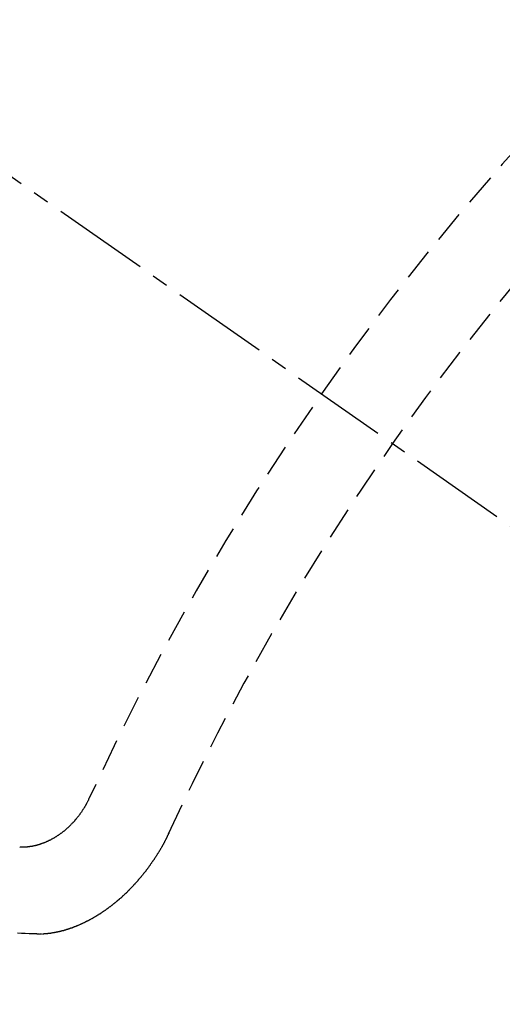
# Model space of a CAD drawing. Units: millimetres. Extents: x -109 to 26472, y -120 to 8866.
# Drawn here: x 17282 to 17286, y 7134 to 7141 of the extents above; entities that cross this region are included whole.
import ezdxf

# ---------------------------------------------------------------- set-up
doc = ezdxf.new("R2010")
doc.units = ezdxf.units.MM
doc.linetypes.add('CENTER2', pattern=[1.125, 0.75, -0.125, 0.125, -0.125])
doc.linetypes.add('HIDDEN', pattern=[0.375, 0.25, -0.125])
doc.layers.get('DEFPOINTS').update_dxf_attribs({"color": 146})
for name, color, linetype in [('150-機器', 8, 'Continuous'), ('160-文字', 254, 'Continuous'), ('166-寸法B', 11, 'Continuous')]:
    doc.layers.add(name, color=color, linetype=linetype)
doc.styles.add('KH001', font='txt')
doc.dimstyles.new('KH1xx030', dxfattribs={"dimscale": 30, "dimtxt": 2, "dimasz": 0.6, "dimexe": 0.3, "dimexo": 1.2, "dimgap": 0.5, "dimtad": 3, "dimdec": 1, "dimdsep": 46, "dimlunit": 6, "dimtxsty": 'KH001', "dimblk": 'DOT', "dimcen": 1, "dimdle": 1, "dimclrd": 256, "dimclre": 256, "dimclrt": 256, "dimadec": 0, "dimazin": 0, "dimtfac": 1, "dimtdec": 1, "dimtix": 1, "dimtmove": 2, "dimatfit": 3, "dimldrblk": 'CLOSEDBLANK', "dimfxl": 1, "dimtolj": 1, "dimtzin": 0, "dimlwd": -1, "dimlwe": -1, "dimarcsym": 0})

# ---------------------------------------------------------------- blocks, each defined once
blk = doc.blocks.new('F402_H')
at = {"layer": '150-機器', "color": 13, "linetype": 'CENTER2'}
blk.add_line((0, 0), (244.018, -170.8633), dxfattribs=at)
at = {"layer": '150-機器', "color": 13, "linetype": 'HIDDEN'}
for points in [[(219.5467, -158.129), (219.5444, -158.1322), (219.5429, -158.1361), (219.542, -158.1391), (219.5398, -158.1424), (219.5383, -158.1462), (219.536, -158.1495), (219.5351, -158.1525), (219.5336, -158.1563), (219.5313, -158.1596), (219.5296, -158.162), (219.5281, -158.1659), (219.5259, -158.1692), (219.5244, -158.173), (219.5221, -158.1763), (219.5212, -158.1793), (219.5189, -158.1826), (219.5166, -158.1858), (219.5152, -158.1897), (219.5129, -158.1929), (219.5111, -158.1954), (219.5089, -158.1987), (219.5074, -158.2025), (219.5051, -158.2058), (219.5028, -158.209), (219.5005, -158.2123), (219.4982, -158.2156), (219.4965, -158.218), (219.495, -158.2219), (219.4928, -158.2251), (219.4905, -158.2284), (219.4882, -158.2317), (219.4859, -158.2349), (219.4836, -158.2382), (219.4819, -158.2406), (219.4796, -158.2439), (219.4773, -158.2472), (219.475, -158.2504), (219.4727, -158.2537), (219.4696, -158.2564), (219.4673, -158.2597), (219.4651, -158.2629), (219.4633, -158.2654), (219.4611, -158.2687), (219.4588, -158.2719), (219.4557, -158.2746), (219.4534, -158.2779), (219.4511, -158.2812), (219.448, -158.2839), (219.4463, -158.2863), (219.444, -158.2896), (219.4409, -158.2923), (219.4386, -158.2955), (219.4363, -158.2988), (219.4332, -158.3015), (219.4309, -158.3048), (219.4284, -158.3067), (219.4261, -158.3099), (219.423, -158.3126), (219.4207, -158.3159), (219.4176, -158.3186), (219.4153, -158.3219), (219.4128, -158.3237), (219.4097, -158.3264), (219.4074, -158.3297), (219.4043, -158.3324), (219.4012, -158.3351), (219.3994, -158.3375), (219.3963, -158.3402), (219.3932, -158.3429), (219.3901, -158.3456), (219.3884, -158.3481), (219.3853, -158.3508), (219.3822, -158.3535), (219.3791, -158.3562), (219.3766, -158.358), (219.3735, -158.3607), (219.3712, -158.364), (219.3681, -158.3667), (219.3655, -158.3686), (219.3624, -158.3713), (219.3593, -158.374), (219.3568, -158.3759), (219.3537, -158.3785), (219.3506, -158.3812), (219.348, -158.3831), (219.3449, -158.3858), (219.3416, -158.3871), (219.3385, -158.3898), (219.3354, -158.3925), (219.3328, -158.3944), (219.3297, -158.3971), (219.3272, -158.399), (219.3233, -158.4011), (219.3202, -158.4038), (219.3176, -158.4057), (219.3137, -158.4078), (219.3112, -158.4097), (219.3081, -158.4124), (219.3047, -158.4137), (219.3016, -158.4164), (219.2991, -158.4182), (219.2952, -158.4204), (219.2926, -158.4223), (219.2893, -158.4236), (219.2862, -158.4263), (219.2828, -158.4276), (219.2797, -158.4303), (219.2764, -158.4316), (219.2738, -158.4334), (219.2699, -158.4356), (219.2674, -158.4374), (219.2635, -158.4396), (219.2601, -158.4409), (219.2576, -158.4428), (219.2542, -158.4441), (219.2503, -158.4462), (219.2478, -158.4481), (219.2444, -158.4494), (219.2411, -158.4507), (219.2372, -158.4528), (219.2346, -158.4547), (219.2313, -158.456), (219.2279, -158.4573), (219.2246, -158.4586), (219.2212, -158.4599), (219.2179, -158.4612), (219.2153, -158.4631), (219.2114, -158.4652), (219.2081, -158.4665), (219.2047, -158.4678), (219.2014, -158.4691), (219.198, -158.4704), (219.1947, -158.4718), (219.1913, -158.4731), (219.1885, -158.4735), (219.1852, -158.4749), (219.1818, -158.4762), (219.1785, -158.4775), (219.1751, -158.4788), (219.1718, -158.4801), (219.1684, -158.4814), (219.1657, -158.4819), (219.1623, -158.4832), (219.159, -158.4845), (219.1548, -158.4852), (219.152, -158.4857), (219.1487, -158.487), (219.1453, -158.4883), (219.1425, -158.4888), (219.1392, -158.4901), (219.1356, -158.49), (219.1322, -158.4914), (219.1289, -158.4927), (219.1261, -158.4932), (219.1219, -158.4939), (219.1192, -158.4944), (219.1158, -158.4957), (219.113, -158.4962), (219.1094, -158.4961), (219.1061, -158.4974), (219.1033, -158.4979), (219.0997, -158.4978), (219.0964, -158.4991), (219.0936, -158.4996), (219.09, -158.4995), (219.0872, -158.5), (219.0839, -158.5013), (219.0803, -158.5012), (219.0775, -158.5017), (219.0739, -158.5016), (219.0711, -158.5021), (219.0683, -158.5026), (219.0647, -158.5025), (219.062, -158.503), (219.0584, -158.5029), (219.0556, -158.5034), (219.052, -158.5034), (219.0492, -158.5038), (219.0464, -158.5043), (219.0434, -158.5034), (219.0406, -158.5039), (219.037, -158.5038), (219.0343, -158.5043), (219.0312, -158.5034), (219.0285, -158.5039), (219.0249, -158.5038), (219.0227, -158.5035), (219.0191, -158.5034), (219.016, -158.5025), (219.0133, -158.503), (219.0102, -158.5021)], [(220.1666, -158.3913), (220.1657, -158.3943), (220.1642, -158.3982), (220.1625, -158.4006), (220.161, -158.4045), (220.1593, -158.4069), (220.1578, -158.4108), (220.1561, -158.4132), (220.1552, -158.4162), (220.1529, -158.4195), (220.152, -158.4225), (220.1506, -158.4264), (220.1488, -158.4288), (220.1474, -158.4327), (220.1456, -158.4351), (220.1442, -158.439), (220.1425, -158.4414), (220.141, -158.4452), (220.1393, -158.4477), (220.1378, -158.4515), (220.1361, -158.454), (220.1346, -158.4578), (220.1329, -158.4603), (220.1314, -158.4641), (220.1297, -158.4666), (220.1282, -158.4704), (220.1265, -158.4729), (220.1242, -158.4761), (220.1233, -158.4792), (220.121, -158.4824), (220.1201, -158.4854), (220.1179, -158.4887), (220.1161, -158.4912), (220.1147, -158.495), (220.113, -158.4975), (220.1107, -158.5007), (220.1098, -158.5037), (220.1075, -158.507), (220.1052, -158.5103), (220.1043, -158.5133), (220.102, -158.5166), (220.1003, -158.519), (220.0988, -158.5229), (220.0971, -158.5253), (220.0948, -158.5286), (220.0931, -158.531), (220.0916, -158.5349), (220.0893, -158.5381), (220.0876, -158.5406), (220.0853, -158.5439), (220.0836, -158.5463), (220.0821, -158.5502), (220.0804, -158.5526), (220.0781, -158.5559), (220.0759, -158.5591), (220.0741, -158.5616), (220.0727, -158.5654), (220.0709, -158.5679), (220.0687, -158.5711), (220.0664, -158.5744), (220.0647, -158.5769), (220.0624, -158.5801), (220.0607, -158.5826), (220.0592, -158.5864), (220.0569, -158.5897), (220.0552, -158.5921), (220.0529, -158.5954), (220.0512, -158.5979), (220.0489, -158.6011), (220.0472, -158.6036), (220.0449, -158.6069), (220.0426, -158.6101), (220.0409, -158.6126), (220.0386, -158.6158), (220.0369, -158.6183), (220.0346, -158.6216), (220.0323, -158.6248), (220.0306, -158.6273), (220.0283, -158.6305), (220.026, -158.6338), (220.0243, -158.6363), (220.022, -158.6395), (220.0203, -158.642), (220.018, -158.6452), (220.0157, -158.6485), (220.014, -158.651), (220.0117, -158.6542), (220.01, -158.6567), (220.0077, -158.66), (220.0054, -158.6632), (220.0037, -158.6657), (220.0006, -158.6684), (219.9989, -158.6708), (219.9966, -158.6741), (219.9943, -158.6774), (219.9926, -158.6798), (219.9903, -158.6831), (219.9886, -158.6855), (219.9863, -158.6888), (219.9832, -158.6915), (219.9815, -158.6939), (219.9792, -158.6972), (219.9775, -158.6997), (219.9752, -158.7029), (219.9721, -158.7056), (219.9703, -158.7081), (219.9681, -158.7113), (219.9663, -158.7138), (219.9632, -158.7165), (219.961, -158.7198), (219.9592, -158.7222), (219.9569, -158.7255), (219.9544, -158.7274), (219.9521, -158.7306), (219.9504, -158.7331), (219.9481, -158.7363), (219.945, -158.739), (219.9433, -158.7415), (219.941, -158.7448), (219.9385, -158.7466), (219.9362, -158.7499), (219.9339, -158.7532), (219.9314, -158.7551), (219.9291, -158.7583), (219.9265, -158.7602), (219.9243, -158.7635), (219.9225, -158.7659), (219.9194, -158.7686), (219.9171, -158.7719), (219.9146, -158.7738), (219.9123, -158.777), (219.9106, -158.7795), (219.9075, -158.7822), (219.9058, -158.7846), (219.9027, -158.7873), (219.901, -158.7898), (219.8979, -158.7925), (219.8956, -158.7957), (219.893, -158.7976), (219.8908, -158.8009), (219.8882, -158.8028), (219.8859, -158.806), (219.8834, -158.8079), (219.8811, -158.8112), (219.8786, -158.8131), (219.8763, -158.8163), (219.8738, -158.8182), (219.8715, -158.8215), (219.8689, -158.8233), (219.8666, -158.8266), (219.8641, -158.8285), (219.861, -158.8312), (219.8593, -158.8336), (219.8562, -158.8363), (219.8545, -158.8388), (219.8514, -158.8415), (219.8488, -158.8434), (219.8465, -158.8466), (219.844, -158.8485), (219.8417, -158.8518), (219.8392, -158.8537), (219.8361, -158.8564), (219.8344, -158.8588), (219.8313, -158.8615), (219.8287, -158.8634), (219.8256, -158.8661), (219.8239, -158.8685), (219.8208, -158.8712), (219.8183, -158.8731), (219.816, -158.8764), (219.8134, -158.8782), (219.8103, -158.8809), (219.8078, -158.8828), (219.8061, -158.8853), (219.803, -158.888), (219.8005, -158.8898), (219.7974, -158.8925), (219.7956, -158.895), (219.7925, -158.8977), (219.79, -158.8996), (219.7875, -158.9014), (219.7844, -158.9041), (219.7818, -158.906), (219.7795, -158.9093), (219.777, -158.9112), (219.7745, -158.913), (219.7714, -158.9157), (219.7688, -158.9176), (219.7663, -158.9195), (219.7632, -158.9222), (219.7615, -158.9246), (219.7584, -158.9273), (219.7558, -158.9292), (219.7533, -158.9311), (219.7502, -158.9338), (219.7477, -158.9357), (219.7451, -158.9376), (219.742, -158.9403), (219.7395, -158.9421), (219.737, -158.944), (219.7339, -158.9467), (219.7313, -158.9486), (219.7288, -158.9505), (219.7263, -158.9523), (219.7232, -158.955), (219.7206, -158.9569), (219.7181, -158.9588), (219.715, -158.9615), (219.7124, -158.9634), (219.7099, -158.9652), (219.7074, -158.9671), (219.7043, -158.9698), (219.7017, -158.9717), (219.6992, -158.9736), (219.6967, -158.9755), (219.6936, -158.9782), (219.691, -158.98), (219.6885, -158.9819), (219.6852, -158.9832), (219.6826, -158.9851), (219.6795, -158.9878), (219.677, -158.9897), (219.6745, -158.9916), (219.6719, -158.9934), (219.6694, -158.9953), (219.666, -158.9966), (219.6629, -158.9993), (219.6604, -159.0012), (219.6579, -159.0031), (219.6553, -159.005), (219.652, -159.0063), (219.6494, -159.0081), (219.6469, -159.01), (219.6444, -159.0119), (219.6413, -159.0146), (219.6379, -159.0159), (219.6354, -159.0178), (219.6329, -159.0197), (219.6303, -159.0215), (219.627, -159.0228), (219.6244, -159.0247), (219.6219, -159.0266), (219.6194, -159.0285), (219.616, -159.0298), (219.6135, -159.0317), (219.611, -159.0335), (219.6076, -159.0348), (219.6051, -159.0367), (219.6025, -159.0386), (219.5992, -159.0399), (219.5967, -159.0418), (219.5941, -159.0437), (219.5908, -159.045), (219.5882, -159.0469), (219.5857, -159.0487), (219.5824, -159.05), (219.5798, -159.0519), (219.5765, -159.0532), (219.5739, -159.0551), (219.5714, -159.057), (219.5681, -159.0583), (219.5655, -159.0602), (219.5622, -159.0615), (219.5602, -159.0625), (219.5577, -159.0644), (219.5543, -159.0657), (219.5518, -159.0676), (219.5484, -159.0689), (219.5459, -159.0708), (219.5426, -159.0721), (219.5406, -159.0732), (219.5373, -159.0745), (219.5347, -159.0763), (219.5314, -159.0777), (219.5288, -159.0795), (219.5255, -159.0808), (219.5235, -159.0819), (219.5202, -159.0832), (219.5176, -159.0851), (219.5143, -159.0864), (219.5123, -159.0875), (219.509, -159.0888), (219.5064, -159.0906), (219.5031, -159.0919), (219.5011, -159.093), (219.4978, -159.0943), (219.4953, -159.0962), (219.4919, -159.0975), (219.4891, -159.098), (219.4866, -159.0999), (219.4832, -159.1012), (219.4813, -159.1022), (219.4779, -159.1035), (219.4746, -159.1049), (219.4726, -159.1059), (219.4693, -159.1072), (219.4673, -159.1083), (219.464, -159.1096), (219.4606, -159.1109), (219.4586, -159.112), (219.4553, -159.1133), (219.4525, -159.1138), (219.45, -159.1156), (219.4466, -159.1169), (219.4439, -159.1174), (219.4413, -159.1193), (219.4385, -159.1198), (219.4352, -159.1211), (219.4332, -159.1222), (219.4299, -159.1235), (219.4271, -159.124), (219.4246, -159.1258), (219.4218, -159.1263), (219.4184, -159.1276), (219.4157, -159.1281), (219.4131, -159.13), (219.4104, -159.1305), (219.407, -159.1318), (219.4042, -159.1323), (219.4023, -159.1334), (219.3989, -159.1347), (219.3961, -159.1352), (219.3928, -159.1365), (219.3908, -159.1375), (219.388, -159.138), (219.3847, -159.1393), (219.3819, -159.1398), (219.38, -159.1409), (219.3766, -159.1422), (219.3738, -159.1427), (219.3711, -159.1432), (219.3677, -159.1445), (219.3657, -159.1455), (219.363, -159.146), (219.3596, -159.1473), (219.3568, -159.1478), (219.3541, -159.1483), (219.3513, -159.1488), (219.3487, -159.1507), (219.346, -159.1512), (219.3432, -159.1517), (219.3404, -159.1521), (219.3376, -159.1526), (219.3343, -159.1539), (219.3315, -159.1544), (219.3295, -159.1555), (219.3268, -159.156), (219.324, -159.1565), (219.3212, -159.157), (219.3179, -159.1583), (219.3151, -159.1588), (219.3123, -159.1592), (219.3095, -159.1597), (219.3067, -159.1602), (219.3048, -159.1613), (219.302, -159.1618), (219.2992, -159.1623), (219.2965, -159.1628), (219.2937, -159.1632), (219.2909, -159.1637), (219.2881, -159.1642), (219.2853, -159.1647), (219.2826, -159.1652), (219.2798, -159.1657), (219.277, -159.1662), (219.2742, -159.1667), (219.2715, -159.1672), (219.2687, -159.1677), (219.2659, -159.1681), (219.2631, -159.1686), (219.2603, -159.1691), (219.2576, -159.1696), (219.2548, -159.1701), (219.252, -159.1706), (219.25, -159.1717), (219.2478, -159.1713), (219.2451, -159.1718), (219.2415, -159.1717), (219.2387, -159.1722), (219.2359, -159.1727), (219.2331, -159.1732), (219.2309, -159.1729), (219.2281, -159.1734), (219.2254, -159.1739), (219.2226, -159.1744), (219.2204, -159.174), (219.2176, -159.1745), (219.2148, -159.175), (219.212, -159.1755), (219.2098, -159.1752), (219.2071, -159.1757), (219.2043, -159.1761), (219.2021, -159.1758), (219.1993, -159.1763), (219.1971, -159.176), (219.1943, -159.1765), (219.1915, -159.177), (219.1885, -159.1761), (219.1857, -159.1766), (219.1835, -159.1762), (219.1808, -159.1767), (219.1785, -159.1764), (219.1758, -159.1769), (219.1736, -159.1766), (219.1708, -159.177), (219.1686, -159.1767), (219.1658, -159.1772), (219.1628, -159.1763), (219.16, -159.1768), (219.1578, -159.1765), (219.155, -159.177), (219.1528, -159.1766), (219.15, -159.1771), (219.1478, -159.1768), (219.145, -159.1773), (219.142, -159.1764)], [(219.142, -159.1764), (219.1124, -159.1752), (219.0829, -159.1739), (219.0533, -159.1727), (219.0237, -159.1715), (218.9936, -159.1711)]]:
    blk.add_lwpolyline(points, dxfattribs=at)
for centre, radius, start, end in [((243.7125, -170.6494), 31.2914, 133.88955, 156.11043), ((237.8505, -166.5448), 20.1459, 134.69224, 155.30774), ((237.8505, -166.5448), 19.4736, 134.69224, 155.30774)]:
    blk.add_arc(centre, radius, start, end, dxfattribs=at)
blk = doc.blocks.new('_Dot')
at = {"color": 0, "linetype": 'ByBlock', "lineweight": -2}
blk.add_line((-0.5, 0), (-1, 0), dxfattribs=at)
at = {"color": 0, "linetype": 'ByBlock', "const_width": 0.5}
blk.add_lwpolyline([(-0.25, 0, 1), (0.25, 0, 1)], format="xyb", close=True, dxfattribs=at)
blk = doc.blocks.new('*D419')
at = {"layer": '166-寸法B', "transparency": 16777216}
for p, q in [((17338.9019, 7513.1941), (17744.9484, 7513.1941)), ((17735.9484, 7495.1941), (17735.9484, 7106.1941)), ((17231.3171, 7088.1941), (17744.9484, 7088.1941))]:
    blk.add_line(p, q, dxfattribs=at)
at = {"layer": 'DEFPOINTS', "color": 0, "transparency": 16777216}
for p in [(17302.9019, 7513.1941), (17195.3171, 7088.1941), (17735.9484, 7088.1941)]:
    blk.add_point(p, dxfattribs=at)
at = {"layer": '166-寸法B', "transparency": 16777216, "xscale": 18, "yscale": 18, "zscale": 18}
for p, rotation in [((17735.9484, 7513.1941), 90), ((17735.9484, 7088.1941), 270)]:
    blk.add_blockref('_Dot', p, dxfattribs=dict(at, rotation=rotation))
at = {"layer": '166-寸法B', "transparency": 16777216, "insert": (17690.9484, 7300.6941), "char_height": 60, "attachment_point": 5, "rotation": 90, "style": 'KH001'}
blk.add_mtext('\\A1;425', dxfattribs=at)
blk = doc.blocks.new('_ClosedBlank')
at = {"color": 0, "linetype": 'ByBlock', "lineweight": -2}
for p, q in [((-1, 0.16667), (0, 0)), ((-1, 0.16667), (-1, -0.16667)), ((0, 0), (-1, -0.16667))]:
    blk.add_line(p, q, dxfattribs=at)

msp = doc.modelspace()

# ---------------------------------------------------------------- block references
at = {"layer": '150-機器'}
msp.add_blockref('F402_H', (17062.9019, 7293.4041), dxfattribs=at)

# ---------------------------------------------------------------- dimensions: what is measured, and where the dimension line sits
at = {"layer": '166-寸法B'}
dim = msp.add_linear_dim(base=(17735.9484, 7088.1941), p1=(17302.9019, 7513.1941), p2=(17195.3171, 7088.1941), angle=90, dimstyle='KH1xx030', dxfattribs=at)
dim.commit()
dim.dimension.update_dxf_attribs({"geometry": '*D419', "text_midpoint": (17690.9484, 7300.6941)})

# ---------------------------------------------------------------- leaders
at = {"layer": '160-文字', "annotation_type": 0, "has_hookline": 1, "hookline_direction": 0}
for points, text_width in [([(17182.931, 7300.5754), (17994.2548, 6610.101), (18012.2548, 6610.101)], 963.9594), ([(16752.9164, 7293.1941), (17561.8789, 5756.0025), (17579.8789, 5756.0025)], 1009.9492), ([(16838.9988, 7286.5515), (17587.2512, 6083.1588), (17605.2512, 6083.1588)], 1266.0914)]:
    msp.add_leader(points, dimstyle='KH1xx030', override={"dimgap": 0.5, "dimtad": 1}, dxfattribs=dict(at, text_width=text_width))
at = {"layer": '160-文字'}
msp.add_leader([(16942.931, 7293.1941), (17994.2548, 6610.101)], dimstyle='KH1xx030', override={"dimgap": 0.5, "dimtad": 1}, dxfattribs=at)

doc.saveas('drawing.dxf')
